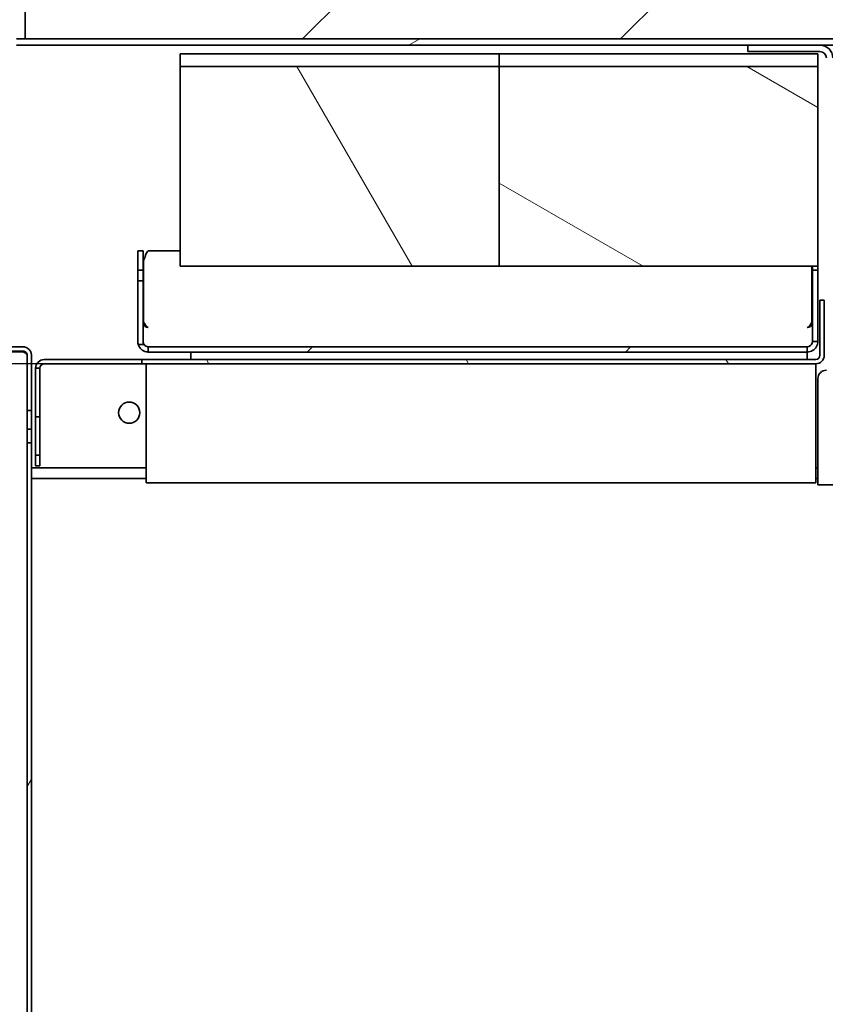
# Model space of a CAD drawing. Units: millimetres. Extents: x 0 to 7000, y 0 to 4950.
# Drawn here: x 2942 to 3132, y 2931 to 3163 of the extents above; entities that cross this region are included whole.
import ezdxf

# ---------------------------------------------------------------- set-up
doc = ezdxf.new("R2010")
doc.units = ezdxf.units.MM
doc.header["$LTSCALE"] = 16.666667
doc.layers.add('Dimensions(ISO)', color=1, linetype='Continuous', lineweight=25, true_color=0xff0000)
doc.layers.add('Hatch', color=7, linetype='Continuous', lineweight=9, true_color=0x0000a0)
doc.layers.add('Visible Edges(ISO)', color=7, linetype='Continuous', lineweight=35)
doc.styles.add('RB-Text-3_5', font='arial.ttf', dxfattribs={"width": 0.85})
doc.dimstyles.new('RB-Dimension', dxfattribs={"dimscale": 16.666667, "dimtxt": 3.5, "dimasz": 2.5, "dimexe": 3.175, "dimexo": 1, "dimgap": 0.762, "dimtad": 1, "dimdec": 1, "dimrnd": 1e-08, "dimzin": 12, "dimtxsty": 'RB-Text-3_5', "dimcen": 0.09, "dimdle": 10, "dimclrd": 256, "dimclre": 256, "dimclrt": 7, "dimadec": 1, "dimazin": 3, "dimtfac": 1, "dimtmove": 0, "dimatfit": 3, "dimfxl": 1, "dimtolj": 1, "dimtzin": 0, "dimlwd": 25, "dimlwe": 25, "dimarcsym": 0})
pattern_1 = [(120.0002, (0, 0), (-45.8271, -26.4585), [])]
pattern_2 = [(60, (0, 0), (-45.8272, 26.45835), [])]
pattern_3 = [(45, (0, 0), (-37.41773, 37.41773), [])]

# ---------------------------------------------------------------- blocks, each defined once
blk = doc.blocks.new('*D40')
at = {"layer": 'Defpoints', "color": 0, "linetype": 'Continuous', "transparency": 16777216}
for p in [(2761.11, 3081.93), (2970.99, 3081.93), (3022.99, 2725.93)]:
    blk.add_point(p, dxfattribs=at)
at = {"layer": 'Dimensions(ISO)', "linetype": 'Continuous', "lineweight": 25, "transparency": 16777216}
for p, q in [((2954.32, 3081.93), (2708.19, 3081.93)), ((2761.11, 2767.6), (2761.11, 3040.27)), ((3006.32, 2725.93), (2708.19, 2725.93))]:
    blk.add_line(p, q, dxfattribs=at)
at = {"layer": 'Dimensions(ISO)', "linetype": 'Continuous', "transparency": 16777216}
for points in [[(2754.17, 3040.27), (2768.05, 3040.27), (2761.11, 3081.93)], [(2754.17, 2767.6), (2768.05, 2767.6), (2761.11, 2725.93)]]:
    blk.add_solid(points, dxfattribs=at)
at = {"layer": 'Dimensions(ISO)', "color": 7, "linetype": 'Continuous', "lineweight": 25, "transparency": 16777216, "insert": (2688.8, 2849.19), "char_height": 58.333, "attachment_point": 1, "rotation": 90, "style": 'RB-Text-3_5'}
blk.add_mtext('\\A1;356', dxfattribs=at)

msp = doc.modelspace()

# ---------------------------------------------------------------- hatches: boundary and pattern name
at = {"layer": 'Hatch'}
h = msp.add_hatch(dxfattribs=at)
h.set_pattern_fill('ANSI31', color=256, scale=423.333333, angle=75.0002, style=0)
h.set_pattern_definition(pattern_1)
edge = h.paths.add_edge_path()
edge.add_ellipse((3368.99, 3157.93), major_axis=(0, -3), ratio=1, start_angle=270, end_angle=279.5941)
edge.add_ellipse((3368.99, 3157.93), major_axis=(0.5, -2.96), ratio=1, start_angle=270, end_angle=350.4059)
edge.add_line((3368.99, 3154.93), (3399.99, 3154.93))
edge.add_line((3399.99, 3154.93), (3401.99, 3154.93))
edge.add_line((3401.99, 3154.93), (3401.99, 3156.18))
edge.add_line((3401.99, 3156.18), (3401.99, 3156.43))
edge.add_line((3401.99, 3156.43), (3368.99, 3156.43))
edge.add_ellipse((3368.99, 3157.93), major_axis=(-1.5, 0), ratio=1, start_angle=19.4712, end_angle=90, ccw=False)
edge.add_ellipse((3368.99, 3157.93), major_axis=(-0.5, 1.41), ratio=1, start_angle=70.5288, end_angle=90, ccw=False)
edge.add_line((3367.49, 3157.93), (3367.49, 3168.43))
edge.add_ellipse((3364.49, 3168.43), major_axis=(0, 3), ratio=1, start_angle=270, end_angle=360)
edge.add_line((3364.49, 3171.43), (2944.49, 3171.43))
edge.add_line((2944.49, 3171.43), (2944.49, 3169.93))
edge.add_line((2944.49, 3169.93), (3364.49, 3169.93))
edge.add_ellipse((3364.49, 3168.43), major_axis=(1.5, 0), ratio=1, start_angle=0, end_angle=90, ccw=False)
edge.add_line((3365.99, 3168.43), (3365.99, 3157.93))
h = msp.add_hatch(dxfattribs=at)
h.set_pattern_fill('ANSI31', color=256, scale=423.333333, style=0)
h.set_pattern_definition(pattern_3)
h.paths.add_polyline_path([(2943.49, 3168.43), (2943.49, 3158.43), (3143.36, 3158.43), (3146.61, 3158.43), (3356.49, 3158.43), (3362.49, 3158.43), (3362.49, 3168.43)])
h = msp.add_hatch(dxfattribs=at)
h.set_pattern_fill('ANSI31', color=256, scale=423.333333, angle=-15, style=0)
h.set_pattern_definition([(30, (0, 0), (-26.45835, 45.82717), [])])
h.paths.add_polyline_path([(2941.49, 3158.43), (2941.49, 3156.93), (3135.49, 3156.93), (3143.36, 3156.93), (3143.36, 3158.43), (2943.49, 3158.43)])
h = msp.add_hatch(dxfattribs=at)
h.set_pattern_fill('ANSI31', color=256, scale=423.333333, angle=75.0002, style=0)
h.set_pattern_definition(pattern_1)
h.paths.add_polyline_path([(3054.99, 3151.93), (2979.99, 3151.93), (2979.99, 3104.93), (3054.99, 3104.93)])
h = msp.add_hatch(dxfattribs=at)
h.set_pattern_fill('ANSI31', color=256, scale=423.333333, angle=105.0002, style=0)
h.set_pattern_definition([(150.0002, (0, 0), (-26.45814, -45.8273), [])])
h.paths.add_polyline_path([(3129.99, 3151.93), (3054.99, 3151.93), (3054.99, 3104.93), (3129.99, 3104.93)])
h = msp.add_hatch(dxfattribs=at)
h.set_pattern_fill('ANSI31', color=256, scale=423.333333, angle=75.0002, style=0)
h.set_pattern_definition(pattern_1)
edge = h.paths.add_edge_path()
edge.add_line((3131.49, 3096.93), (3130.49, 3096.93))
edge.add_line((3130.49, 3096.93), (3130.49, 3083.93))
edge.add_ellipse((3129.49, 3083.93), major_axis=(0, -1), ratio=1, start_angle=0, end_angle=90, ccw=False)
edge.add_line((3129.49, 3082.93), (2970.99, 3082.93))
edge.add_line((2970.99, 3082.93), (2970.99, 3081.93))
edge.add_line((2970.99, 3081.93), (3129.49, 3081.93))
edge.add_ellipse((3129.49, 3083.93), major_axis=(2, 0), ratio=1, start_angle=270, end_angle=360)
edge.add_line((3131.49, 3083.93), (3131.49, 3096.93))
h = msp.add_hatch(dxfattribs=at)
h.set_pattern_fill('ANSI31', color=256, scale=423.333333, style=0)
h.set_pattern_definition(pattern_3)
h.paths.add_polyline_path([(3127.49, 3085.95), (2972.49, 3085.95), (2972.49, 3084.7), (3127.49, 3084.7)])
h = msp.add_hatch(dxfattribs=at)
h.set_pattern_fill('ANSI31', color=256, scale=423.333333, angle=75.0002, style=0)
h.set_pattern_definition(pattern_1)
h.paths.add_polyline_path([(2945.99, 3069.43), (2946.99, 3069.43), (2946.99, 3080.93), (2945.99, 3080.93)])
h = msp.add_hatch(dxfattribs=at)
h.set_pattern_fill('ANSI31', color=256, scale=423.333333, angle=15, style=0)
h.set_pattern_definition(pattern_2)
h.paths.add_polyline_path([(2944.99, 3070.93), (2943.99, 3070.93), (2943.99, 3066.56), (2944.99, 3066.56)])
h = msp.add_hatch(dxfattribs=at)
h.set_pattern_fill('ANSI31', color=256, scale=423.333333, angle=15, style=0)
h.set_pattern_definition(pattern_2)
edge = h.paths.add_edge_path()
edge.add_line((2935.99, 1955.93), (2941.99, 1955.93))
edge.add_line((2941.99, 1955.93), (2942.99, 1955.93))
edge.add_ellipse((2942.99, 1957.93), major_axis=(2, 0), ratio=1, start_angle=270, end_angle=360)
edge.add_line((2944.99, 1957.93), (2944.99, 3063.31))
edge.add_line((2944.99, 3063.31), (2943.99, 3063.31))
edge.add_line((2943.99, 3063.31), (2943.99, 1957.93))
edge.add_ellipse((2942.99, 1957.93), major_axis=(0, -1), ratio=1, start_angle=0, end_angle=90, ccw=False)
edge.add_line((2942.99, 1956.93), (2935.99, 1956.93))
edge.add_line((2935.99, 1956.93), (2935.99, 1955.93))
h = msp.add_hatch(dxfattribs=at)
h.set_pattern_fill('ANSI31', color=256, scale=423.333333, angle=75.0002, style=0)
h.set_pattern_definition(pattern_1)
h.paths.add_polyline_path([(2945.99, 3057.93), (2946.99, 3057.93), (2946.99, 3060.43), (2945.99, 3060.43)])

# ---------------------------------------------------------------- linework, layer by layer
at = {"layer": 'Visible Edges(ISO)'}
for p, q in [((2943.49, 3168.43), (2943.49, 3158.43)), ((3143.36, 3158.43), (2941.49, 3158.43)), ((2941.49, 3156.93), (3143.36, 3156.93)), ((2943.49, 3158.43), (3362.49, 3158.43)), ((3113.49, 3156.93), (3113.49, 3155.43)), ((2979.99, 3151.93), (2979.99, 3154.93)), ((2979.99, 3154.93), (3054.99, 3154.93)), ((3054.99, 3151.93), (3054.99, 3154.93)), ((3054.99, 3154.93), (3129.99, 3154.93)), ((3054.99, 3154.93), (3054.99, 3151.93)), ((3115.49, 3155.43), (3113.49, 3155.43)), ((3130.49, 3155.43), (3115.49, 3155.43)), ((3129.99, 3154.93), (3129.99, 3151.93)), ((3054.99, 3151.93), (2979.99, 3151.93)), ((2979.99, 3151.93), (2979.99, 3104.93)), ((3129.99, 3151.93), (3054.99, 3151.93)), ((3054.99, 3151.93), (3054.99, 3104.93)), ((3054.99, 3104.93), (3054.99, 3151.93)), ((3129.99, 3104.93), (3129.99, 3151.93)), ((2969.99, 3108.5), (2969.99, 3103.96)), ((2969.99, 3108.5), (2971.24, 3108.5)), ((2971.24, 3108.5), (2971.24, 3103.96)), ((2979.99, 3108.5), (2972.49, 3108.5)), ((2971.38, 3106), (2971.38, 3091.74)), ((2969.99, 3103.96), (2969.99, 3101.45)), ((2971.24, 3103.96), (2969.99, 3103.96)), ((2971.24, 3101.45), (2971.24, 3103.96)), ((2979.99, 3104.93), (3054.99, 3104.93)), ((3054.99, 3104.93), (3129.99, 3104.93)), ((3128.59, 3104.93), (3128.59, 3091.74)), ((3128.74, 3104.93), (3128.74, 3103.96)), ((3128.74, 3087.21), (3128.74, 3103.96)), ((3128.74, 3103.96), (3129.99, 3103.96)), ((3129.99, 3104.93), (3129.99, 3103.96)), ((3129.99, 3087.21), (3129.99, 3103.96)), ((2969.99, 3101.45), (2971.24, 3101.45)), ((2969.99, 3087.23), (2969.99, 3101.45)), ((2971.24, 3101.45), (2971.24, 3087.23)), ((3131.49, 3096.93), (3130.49, 3096.93)), ((3130.49, 3096.93), (3130.49, 3083.93)), ((3131.49, 3083.93), (3131.49, 3096.93)), ((3128.74, 3087.21), (3129.99, 3087.21)), ((2935.99, 3085.93), (2942.99, 3085.93)), ((2942.99, 3084.93), (2935.99, 3084.93)), ((3127.49, 3085.95), (2972.49, 3085.95)), ((2972.49, 3085.95), (2972.49, 3084.7)), ((2972.49, 3085.95), (2972.49, 3085.95)), ((3127.49, 3084.7), (3127.49, 3085.95)), ((3127.49, 3085.95), (3127.49, 3085.95)), ((2942.99, 3084.79), (2906.99, 3084.79)), ((2943.99, 3070.93), (2943.99, 3083.93)), ((2944.99, 3083.93), (2944.99, 3070.93)), ((2947.99, 3082.93), (2965.99, 3082.93)), ((2970.99, 3082.93), (2965.99, 3082.93)), ((3129.49, 3082.93), (2970.99, 3082.93)), ((2970.99, 3082.93), (2970.99, 3081.93)), ((2972.49, 3084.7), (3127.49, 3084.7)), ((2982.49, 3084.7), (2982.49, 3082.93)), ((3127.49, 3084.7), (3127.49, 3082.93)), ((2946.99, 3080.93), (2945.99, 3080.93)), ((2945.99, 3080.93), (2945.99, 3069.43)), ((2946.99, 3069.43), (2946.99, 3080.93)), ((2965.99, 3081.93), (2947.99, 3081.93)), ((2965.99, 3081.93), (2970.99, 3081.93)), ((2970.99, 3081.93), (3129.49, 3081.93)), ((2971.99, 3081.93), (2971.99, 3080.93)), ((2971.99, 3080.93), (2971.99, 3055.93)), ((3129.49, 3080.93), (3129.49, 3081.93)), ((3129.49, 3055.93), (3129.49, 3080.93)), ((3129.99, 3056.43), (3129.99, 3078.43)), ((2944.99, 3070.93), (2943.99, 3070.93)), ((2943.99, 3070.93), (2943.99, 3066.56)), ((2944.99, 3066.56), (2944.99, 3070.93)), ((2945.99, 3069.43), (2946.99, 3069.43)), ((2945.99, 3066.43), (2945.99, 3069.43)), ((2946.99, 3069.43), (2946.99, 3066.43)), ((2943.99, 3066.56), (2944.99, 3066.56)), ((2943.99, 3063.31), (2943.99, 3066.56)), ((2944.99, 3066.56), (2944.99, 3063.31)), ((2945.99, 3063.43), (2945.99, 3066.43)), ((2946.99, 3066.43), (2946.99, 3063.43)), ((2944.99, 3063.31), (2943.99, 3063.31)), ((2943.99, 3063.31), (2943.99, 1957.93)), ((2944.99, 1957.93), (2944.99, 3063.31)), ((2945.99, 3060.43), (2945.99, 3063.43)), ((2946.99, 3063.43), (2946.99, 3060.43)), ((2946.99, 3060.43), (2945.99, 3060.43)), ((2945.99, 3060.43), (2945.99, 3057.93)), ((2946.99, 3057.93), (2946.99, 3060.43)), ((2944.99, 3057.43), (2971.99, 3057.43)), ((2945.99, 3057.93), (2946.99, 3057.93)), ((3129.49, 3057.43), (3129.99, 3057.43)), ((2944.99, 3054.93), (2971.99, 3054.93)), ((2971.99, 3053.93), (2971.99, 3055.93)), ((3129.49, 3053.93), (3129.49, 3055.93)), ((3129.49, 3054.93), (3129.99, 3054.93)), ((3129.99, 3056.43), (3129.99, 3053.43)), ((3129.49, 3053.93), (2971.99, 3053.93)), ((3303.49, 3053.43), (3129.99, 3053.43))]:
    msp.add_line(p, q, dxfattribs=at)
msp.add_circle((2967.99, 3070.43), 2.5, dxfattribs=at)
for centre, radius, start, end in [((3130.49, 3153.93), 3, 0, 90), ((3130.49, 3153.93), 1.5, 0, 90), ((2947.99, 3080.93), 2, 90, 180), ((3129.49, 3083.93), 1, 270, 0), ((3129.49, 3083.93), 2, 270, 0), ((2947.99, 3080.93), 1, 90, 180), ((3131.99, 3078.43), 2, 90, 180)]:
    msp.add_arc(centre, radius, start, end, dxfattribs=at)
for points, knots in [([(2972.49, 3108.5), (2972.23, 3108.5), (2971.98, 3107.98), (2971.73, 3107.2), (2971.61, 3106.83), (2971.49, 3106.42), (2971.38, 3106)], [0, 0, 0, 0, 0.683847, 0.683847, 0.683847, 1, 1, 1, 1]), ([(2972.49, 3090.49), (2971.95, 3090.5), (2971.44, 3090.88), (2971.29, 3091.39), (2971.25, 3091.51), (2971.24, 3091.63), (2971.24, 3091.75)], [0, 0, 0, 0, 0.813236, 0.813236, 0.813236, 1, 1, 1, 1]), ([(2972.49, 3090.49), (2972.18, 3090.5), (2971.88, 3090.88), (2971.58, 3091.39), (2971.51, 3091.51), (2971.44, 3091.63), (2971.38, 3091.74)], [0, 0, 0, 0, 0.817637, 0.817637, 0.817637, 1, 1, 1, 1]), ([(3127.49, 3090.49), (3128.02, 3090.5), (3128.53, 3090.88), (3128.68, 3091.39), (3128.72, 3091.51), (3128.74, 3091.63), (3128.74, 3091.75)], [0, 0, 0, 0, 0.813236, 0.813236, 0.813236, 1, 1, 1, 1]), ([(3127.49, 3090.49), (3127.79, 3090.5), (3128.09, 3090.88), (3128.39, 3091.39), (3128.46, 3091.51), (3128.53, 3091.63), (3128.59, 3091.74)], [0, 0, 0, 0, 0.817637, 0.817637, 0.817637, 1, 1, 1, 1]), ([(2970.1, 3086.46), (2970.1, 3086.47), (2970.06, 3086.58), (2970, 3086.9), (2969.99, 3087.06), (2969.99, 3087.23)], [-0.7990663, -0.7990663, -0.7990663, -0.7990663, -0.6074324, -0.6074324, -0.4927871, -0.4927871, -0.4927871, -0.4927871]), ([(2971.24, 3087.23), (2971.24, 3087.01), (2971.3, 3086.82), (2971.42, 3086.54), (2971.48, 3086.47), (2971.49, 3086.46)], [1.4499166, 1.4499166, 1.4499166, 1.4499166, 1.5997711, 1.5997711, 1.7628684, 1.7628684, 1.7628684, 1.7628684]), ([(3127.49, 3084.7), (3128.38, 3084.7), (3129.26, 3085.23), (3129.68, 3086.01), (3129.88, 3086.38), (3129.99, 3086.79), (3129.99, 3087.21)], [0, 0, 0, 0, 1.074185, 1.074185, 1.074185, 1.570796, 1.570796, 1.570796, 1.570796]), ([(3127.49, 3085.95), (3128.02, 3085.95), (3128.53, 3086.33), (3128.68, 3086.84), (3128.72, 3086.96), (3128.74, 3087.08), (3128.74, 3087.2)], [0, 0, 0, 0, 1.277339, 1.277339, 1.277339, 1.567313, 1.567313, 1.567313, 1.567313]), ([(2942.99, 3085.93), (2943.24, 3085.93), (2943.5, 3085.88), (2943.99, 3085.68), (2944.21, 3085.53), (2944.57, 3085.18), (2944.73, 3084.95), (2944.94, 3084.45), (2944.99, 3084.18), (2944.99, 3083.93)], [0, 0, 0, 0, 0.075026, 0.075026, 0.150052, 0.150052, 0.2296077, 0.2296077, 0.3091633, 0.3091633, 0.3091633, 0.3091633]), ([(2943.99, 3083.93), (2943.99, 3084.06), (2943.96, 3084.19), (2943.86, 3084.44), (2943.78, 3084.56), (2943.6, 3084.73), (2943.49, 3084.81), (2943.24, 3084.91), (2943.11, 3084.93), (2942.99, 3084.93)], [-0.1551502, -0.1551502, -0.1551502, -0.1551502, -0.1150956, -0.1150956, -0.075041, -0.075041, -0.0375205, -0.0375205, 0, 0, 0, 0]), ([(2971.49, 3086.46), (2971.25, 3086.46), (2970.99, 3086.46), (2970.54, 3086.46), (2970.31, 3086.46), (2970.1, 3086.46)], [-0.1329305, -0.1329305, -0.1329305, -0.1329305, -0.0641444, -0.0641444, 0, 0, 0, 0]), ([(2970.1, 3086.46), (2970.37, 3085.61), (2971.12, 3084.93), (2971.99, 3084.75), (2972.16, 3084.72), (2972.32, 3084.7), (2972.49, 3084.7)], [0.304123, 0.304123, 0.304123, 0.304123, 1.372444, 1.372444, 1.372444, 1.570796, 1.570796, 1.570796, 1.570796]), ([(2943.99, 3083.93), (2943.99, 3084.18), (2943.64, 3084.43), (2943.2, 3084.67), (2943.13, 3084.71), (2943.06, 3084.75), (2942.99, 3084.79)], [0, 0, 0, 0, 1.350716, 1.350716, 1.350716, 1.570796, 1.570796, 1.570796, 1.570796])]:
    msp.add_open_spline(points, degree=3, knots=knots, dxfattribs=at)
for points in [[(2971.38, 3091.74), (2971.47, 3091.43), (2971.56, 3091.12), (2971.64, 3090.83)], [(3128.59, 3091.74), (3128.51, 3091.44), (3128.42, 3091.13), (3128.33, 3090.85)], [(3128.33, 3090.85), (3128.33, 3090.84), (3128.33, 3090.83), (3128.33, 3090.82)], [(3128.74, 3087.2), (3128.74, 3087.2), (3128.74, 3087.2), (3128.74, 3087.21)], [(2972.49, 3085.95), (2972.1, 3085.95), (2971.72, 3086.15), (2971.49, 3086.46)], [(2943.75, 3084.58), (2943.51, 3084.65), (2943.25, 3084.72), (2942.99, 3084.79)]]:
    msp.add_open_spline(points, degree=3, dxfattribs=at)

# ---------------------------------------------------------------- dimensions: what is measured, and where the dimension line sits
at = {"layer": 'Dimensions(ISO)', "linetype": 'Continuous', "lineweight": 25}
dim = msp.add_linear_dim(base=(2761.11, 3081.93), p1=(3022.99, 2725.93), p2=(2970.99, 3081.93), angle=90, dimstyle='RB-Dimension', override={"dimgap": 0.762, "dimdec": 1, "dimtol": 0, "dimlim": 0, "dimtp": 0, "dimtm": 0, "dimtdec": 2, "dimtofl": 0, "dimatfit": 1}, dxfattribs=at)
dim.commit()
dim.dimension.update_dxf_attribs({"geometry": '*D40', "text_midpoint": (2761.11, 2903.93), "dimtype": 160})

doc.saveas('drawing.dxf')
